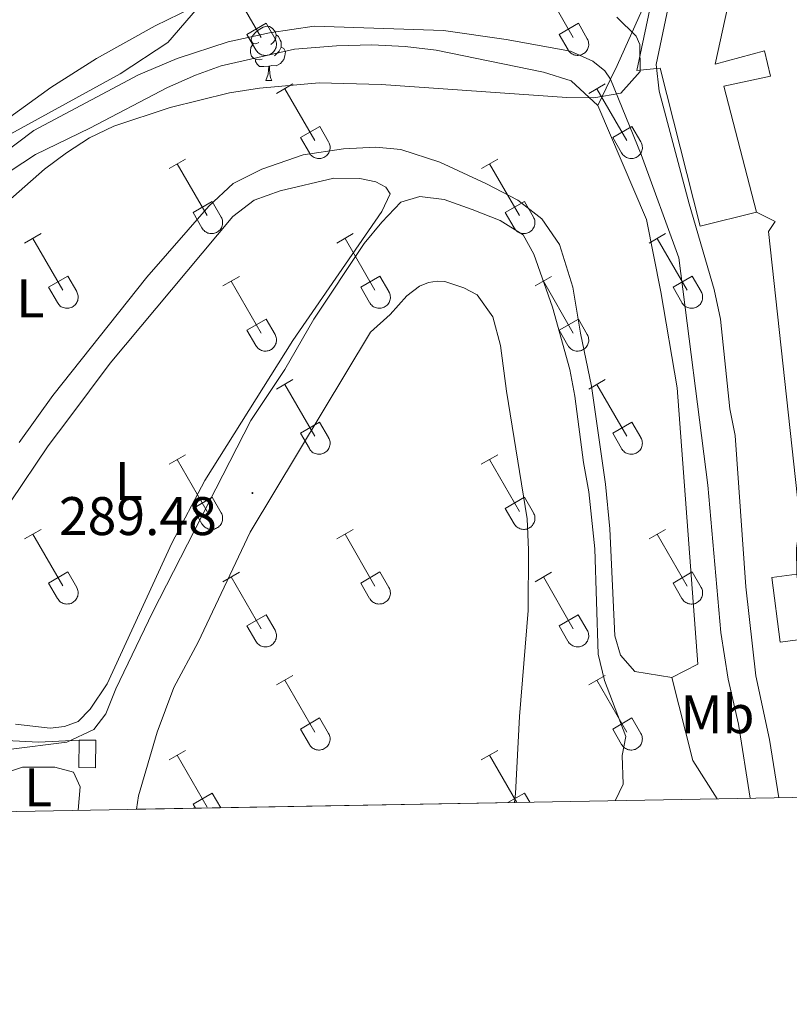
# Model space of a CAD drawing. Units: metres. Extents: x 625213 to 629721, y 4641243 to 4644292.
# Drawn here: x 628750 to 628892, y 4641664 to 4641845 of the extents above; entities that cross this region are included whole.
import ezdxf
from ezdxf.enums import TextEntityAlignment as Align

# ---------------------------------------------------------------- set-up
doc = ezdxf.new("R2010")
doc.units = ezdxf.units.M
doc.header["$MEASUREMENT"] = 0
doc.linetypes.add('TRAZOSX2', pattern=[1.5, 1, -0.5])
for name, color, linetype, lineweight in [('Carátula', 7, 'Continuous', 5), ('Level 12', 142, 'Continuous', 0), ('Level 13', 5, 'Continuous', 0), ('Level 15', 1, 'Continuous', 0), ('Level 20', 19, 'Continuous', 0), ('Level 25', 1, 'Continuous', 0), ('Level 35', 92, 'Continuous', 0), ('Level 36', 19, 'Continuous', 40), ('Level 37', 92, 'Continuous', 0), ('Level 41', 39, 'Continuous', 0), ('Level 5', 39, 'TRAZOSX2', 0), ('Level 51', 142, 'Continuous', 0), ('Level 52', 1, 'Continuous', 13), ('Level 61', 19, 'Continuous', 0), ('Level 7', 1, 'Continuous', 0)]:
    doc.layers.add(name, color=color, linetype=linetype, lineweight=lineweight)
doc.styles.add('Arial', font='ARIAL.TTF', dxfattribs={"height": 0.2})

# ---------------------------------------------------------------- blocks, each defined once
blk = doc.blocks.new('5PATER')
at = {"layer": 'Carátula', "linetype": 'Continuous', "lineweight": 5}
h = blk.add_hatch(color=250, dxfattribs=at)
edge = h.paths.add_edge_path()
edge.add_ellipse((0, 0), major_axis=(-1.33, -1.34), ratio=0.999422, start_angle=0, end_angle=360)

msp = doc.modelspace()

# ---------------------------------------------------------------- linework, layer by layer
at = {"layer": 'Level 12', "color": 142, "linetype": 'Continuous', "lineweight": 0}
msp.add_polyline3d([(628771.63, 4641699.65, 289.15), (628772.03, 4641702.16, 289.15), (628775.47, 4641713.86, 289.15), (628778.56, 4641722.1, 289.15), (628783, 4641730.47, 289.15), (628792.59, 4641750.76, 289.15), (628814.83, 4641787.64, 289.15), (628818.44, 4641790.92, 289.15), (628821.53, 4641794.38, 289.15), (628823.87, 4641796.14, 289.15), (628825.53, 4641796.83, 289.15), (628827.11, 4641797.09, 289.15), (628828.55, 4641797.03, 289.15), (628832.02, 4641795.84, 289.15), (628834.51, 4641794.54, 289.15), (628837.38, 4641790.51, 289.15), (628838.84, 4641785.19, 289.15), (628839.89, 4641776.79, 289.15), (628843.71, 4641753.23, 289.15), (628844.01, 4641747.52, 289.15), (628843.91, 4641736.35, 289.15), (628842.3, 4641716.78, 289.15), (628841.61, 4641702.58, 289.15), (628841.38, 4641700.9, 289.15)], dxfattribs=at)
at = {"layer": 'Level 13', "color": 5, "linetype": 'Continuous', "lineweight": 0, "ltscale": 0.5}
for points in [[(628859.14, 4641834.32, 281.97), (628858.08, 4641835.84, 281.45), (628855.86, 4641837.66, 281.27), (628851.72, 4641839.48, 281.27), (628839.86, 4641841.66, 281.27), (628828.3, 4641843.29, 281.27), (628804.41, 4641844.11, 281.27), (628796.16, 4641842.88, 281.27), (628788.56, 4641841.24, 281.27), (628779.13, 4641838.16, 281.27), (628771.98, 4641835.13, 281.27), (628752.7, 4641824.88, 281.27), (628740.1, 4641815.37, 281.1)], [(628859.14, 4641834.32, 281.97), (628864.76, 4641820.43, 281.79), (628871.7, 4641801.4, 281.62), (628877.06, 4641759.46, 281.26), (628879.47, 4641732.24, 281.26), (628880.8, 4641723.67, 281.26), (628882.74, 4641715.38, 281.26), (628884.91, 4641701.68, 281.26)], [(628761.04, 4641712.4, 285.75), (628753.56, 4641712.02, 284.51), (628745.27, 4641712.46, 283.8), (628739.02, 4641713.17, 283.27), (628723.38, 4641713.65, 283.09), (628722.16, 4641714.14, 282.91), (628721.32, 4641714.68, 282.73)]]:
    msp.add_polyline3d(points, dxfattribs=at)
at = {"layer": 'Level 13', "color": 5, "linetype": 'Continuous', "lineweight": 0}
msp.add_polyline3d([(628761.01, 4641707.33, 285.47), (628761.04, 4641712.4, 285.07), (628764.12, 4641712.38, 285.2), (628764.08, 4641707.31, 285.39), (628761.01, 4641707.33, 285.47)], close=True, dxfattribs=at)
at = {"layer": 'Level 15', "linetype": 'Continuous', "lineweight": 13}
for points in [[(628891.71, 4641893.06, 281.14), (628892.11, 4641889.68, 281.31), (628887.79, 4641889.03, 281.84), (628884.9, 4641875.67, 283.8), (628886.81, 4641875.33, 283.97), (628878.42, 4641837.11, 283.8), (628887.53, 4641839.53, 281.49), (628888.65, 4641834.9, 282.02), (628880.03, 4641833.05, 282.02), (628886.08, 4641809.82, 281.49), (628875.67, 4641807.19, 281.31), (628868.29, 4641836.35, 281.31), (628863.97, 4641835.94, 281.14), (628871.54, 4641871.63, 281.31), (628873.54, 4641878.32, 281.31), (628874.85, 4641878.16, 281.31), (628877.12, 4641887.93, 281.14)], [(628890.42, 4641730.5, 279.18), (628888.88, 4641742.42, 279.01), (628893.53, 4641743.02, 279.54), (628895.07, 4641731.1, 279.72), (628890.42, 4641730.5, 279.18)]]:
    msp.add_polyline3d(points, dxfattribs=at)
at = {"layer": 'Level 20', "color": 19, "linetype": 'Continuous', "lineweight": 0, "ltscale": 0.5}
for points in [[(628859.14, 4641834.32, 281.97), (628860.37, 4641836.84, 281.67), (628864.96, 4641847.12, 281.32), (628870.25, 4641871, 280.78), (628873.38, 4641879.34, 280.43), (628877.12, 4641887.93, 281.14)], [(628856.75, 4641829.47, 282.56), (628859.14, 4641834.32, 281.97)], [(628870.46, 4641723.96, 282.91), (628875.2, 4641726.42, 283.09), (628871.43, 4641777.42, 283.09), (628868.38, 4641795.09, 283.09), (628865.74, 4641808.43, 282.91), (628856.75, 4641829.47, 282.56)], [(628878.78, 4641701.58, 283.62), (628874.3, 4641708.68, 283.62), (628870.46, 4641723.96, 282.91)]]:
    msp.add_polyline3d(points, dxfattribs=at)
at = {"layer": 'Level 25', "color": 1, "linetype": 'Continuous', "lineweight": 0}
msp.add_polyline3d([(628893.53, 4641743.02, 277.5), (628893.45, 4641747.81, 277.5), (628893.97, 4641751.63, 277.5), (628893.95, 4641754.28, 277.5), (628888.24, 4641806.23, 277.5), (628889.48, 4641808.1, 277.5), (628886.08, 4641809.82, 277.5)], dxfattribs=at)
at = {"layer": 'Level 35', "color": 92, "linetype": 'Continuous', "lineweight": 0, "ltscale": 0.5}
for points in [[(628740.64, 4641821.86, 291.98), (628755.85, 4641832.8, 291.6), (628764.27, 4641838.15, 291.6), (628775.07, 4641844.16, 291.6), (628784.16, 4641848.57, 291.6)], [(628860.26, 4641845.78, 291.25), (628863.82, 4641842.25, 291.25), (628864.55, 4641840.75, 291.25), (628864.6, 4641835.72, 291.25), (628861.01, 4641831.75, 291.6), (628856.03, 4641830.89, 291.79), (628851.04, 4641830.94, 291.94), (628816.81, 4641833.36, 292.31), (628805.36, 4641833.66, 292.31), (628794.32, 4641832.69, 292.31), (628788.81, 4641831.78, 292.31), (628777.86, 4641829.1, 292.23), (628767.44, 4641825.68, 291.96), (628762.94, 4641823.48, 291.96), (628758.73, 4641820.76, 291.96), (628754.67, 4641817.7, 291.96), (628745.25, 4641809.51, 291.96)]]:
    msp.add_polyline3d(points, dxfattribs=at)
at = {"layer": 'Level 36', "color": 32, "linetype": 'Continuous', "lineweight": 0}
for points in [[(628789.1, 4641851.6), (628794.63, 4641842.03)], [(628846.73, 4641851.6), (628852.25, 4641842.03)], [(628792.01, 4641842.59), (628795.55, 4641844.63)], [(628795.55, 4641844.63), (628797.2, 4641841.77)], [(628849.64, 4641842.59), (628853.18, 4641844.63)], [(628853.18, 4641844.63), (628854.82, 4641841.77)], [(628792.01, 4641842.59), (628793.64, 4641839.76)], [(628793.65, 4641839.76), (628793.76, 4641839.58), (628793.89, 4641839.42), (628794.03, 4641839.27), (628794.19, 4641839.13), (628794.36, 4641839.01), (628794.54, 4641838.91), (628794.73, 4641838.83), (628794.93, 4641838.77), (628795.14, 4641838.73), (628795.34, 4641838.71), (628795.55, 4641838.71), (628795.76, 4641838.74), (628795.96, 4641838.78), (628796.16, 4641838.84), (628796.35, 4641838.93), (628796.53, 4641839.03), (628796.7, 4641839.15), (628796.86, 4641839.29), (628797, 4641839.44), (628797.12, 4641839.6), (628797.23, 4641839.78), (628797.32, 4641839.97), (628797.39, 4641840.17), (628797.44, 4641840.37), (628797.47, 4641840.57), (628797.48, 4641840.78), (628797.46, 4641840.99), (628797.43, 4641841.19), (628797.37, 4641841.4), (628797.3, 4641841.59), (628797.2, 4641841.77)], [(628849.64, 4641842.59), (628851.27, 4641839.76)], [(628851.27, 4641839.76), (628851.38, 4641839.58), (628851.51, 4641839.42), (628851.65, 4641839.26), (628851.81, 4641839.13), (628851.98, 4641839.01), (628852.16, 4641838.91), (628852.36, 4641838.83), (628852.56, 4641838.77), (628852.76, 4641838.73), (628852.97, 4641838.71), (628853.17, 4641838.71), (628853.38, 4641838.73), (628853.58, 4641838.78), (628853.78, 4641838.84), (628853.97, 4641838.93), (628854.15, 4641839.03), (628854.32, 4641839.15), (628854.48, 4641839.29), (628854.62, 4641839.44), (628854.74, 4641839.6), (628854.85, 4641839.78), (628854.94, 4641839.97), (628855.01, 4641840.17), (628855.06, 4641840.37), (628855.09, 4641840.57), (628855.1, 4641840.78), (628855.08, 4641840.99), (628855.05, 4641841.19), (628854.99, 4641841.39), (628854.92, 4641841.59), (628854.82, 4641841.77)], [(628797.48, 4641831.69), (628800.52, 4641833.45)], [(628799, 4641832.57), (628804.53, 4641823)], [(628855.1, 4641831.69), (628858.14, 4641833.45)], [(628856.62, 4641832.57), (628862.15, 4641823)], [(628801.91, 4641823.55), (628805.45, 4641825.59)], [(628805.45, 4641825.59), (628807.1, 4641822.74)], [(628859.53, 4641823.55), (628863.07, 4641825.59)], [(628863.07, 4641825.59), (628864.72, 4641822.74)], [(628801.91, 4641823.55), (628803.54, 4641820.72)], [(628859.53, 4641823.55), (628861.16, 4641820.72)], [(628803.54, 4641820.72), (628803.65, 4641820.55), (628803.78, 4641820.38), (628803.92, 4641820.23), (628804.08, 4641820.1), (628804.26, 4641819.98), (628804.44, 4641819.88), (628804.63, 4641819.8), (628804.83, 4641819.74), (628805.03, 4641819.7), (628805.24, 4641819.68), (628805.45, 4641819.68), (628805.65, 4641819.7), (628805.86, 4641819.74), (628806.05, 4641819.81), (628806.24, 4641819.89), (628806.42, 4641820), (628806.6, 4641820.12), (628806.75, 4641820.25), (628806.89, 4641820.4), (628807.02, 4641820.57), (628807.13, 4641820.75), (628807.22, 4641820.94), (628807.28, 4641821.13), (628807.33, 4641821.33), (628807.36, 4641821.54), (628807.37, 4641821.75), (628807.36, 4641821.96), (628807.32, 4641822.16), (628807.27, 4641822.36), (628807.19, 4641822.55), (628807.1, 4641822.74)], [(628861.17, 4641820.72), (628861.28, 4641820.54), (628861.4, 4641820.38), (628861.55, 4641820.23), (628861.71, 4641820.1), (628861.88, 4641819.98), (628862.06, 4641819.88), (628862.25, 4641819.8), (628862.45, 4641819.74), (628862.65, 4641819.7), (628862.86, 4641819.68), (628863.07, 4641819.68), (628863.28, 4641819.7), (628863.48, 4641819.74), (628863.68, 4641819.81), (628863.87, 4641819.89), (628864.05, 4641819.99), (628864.22, 4641820.12), (628864.37, 4641820.25), (628864.52, 4641820.4), (628864.64, 4641820.57), (628864.75, 4641820.75), (628864.84, 4641820.94), (628864.91, 4641821.13), (628864.96, 4641821.33), (628864.99, 4641821.54), (628864.99, 4641821.75), (628864.98, 4641821.96), (628864.94, 4641822.16), (628864.89, 4641822.36), (628864.81, 4641822.55), (628864.72, 4641822.74)], [(628777.65, 4641817.85), (628780.69, 4641819.6)], [(628835.28, 4641817.85), (628838.32, 4641819.6)], [(628779.17, 4641818.72), (628784.7, 4641809.15)], [(628836.8, 4641818.72), (628842.32, 4641809.15)], [(628782.08, 4641809.71), (628785.62, 4641811.75)], [(628785.62, 4641811.75), (628787.27, 4641808.9)], [(628839.7, 4641809.71), (628843.24, 4641811.75)], [(628843.24, 4641811.75), (628844.89, 4641808.9)], [(628782.08, 4641809.71), (628783.71, 4641806.88)], [(628783.72, 4641806.88), (628783.83, 4641806.7), (628783.96, 4641806.54), (628784.1, 4641806.39), (628784.26, 4641806.25), (628784.43, 4641806.14), (628784.61, 4641806.04), (628784.8, 4641805.95), (628785, 4641805.89), (628785.2, 4641805.85), (628785.41, 4641805.83), (628785.62, 4641805.83), (628785.83, 4641805.86), (628786.03, 4641805.9), (628786.23, 4641805.96), (628786.42, 4641806.05), (628786.6, 4641806.15), (628786.77, 4641806.27), (628786.92, 4641806.41), (628787.07, 4641806.56), (628787.19, 4641806.73), (628787.3, 4641806.9), (628787.39, 4641807.09), (628787.46, 4641807.29), (628787.51, 4641807.49), (628787.54, 4641807.7), (628787.54, 4641807.9), (628787.53, 4641808.11), (628787.5, 4641808.32), (628787.44, 4641808.52), (628787.36, 4641808.71), (628787.27, 4641808.9)], [(628839.7, 4641809.71), (628841.34, 4641806.88)], [(628841.34, 4641806.88), (628841.45, 4641806.7), (628841.58, 4641806.54), (628841.72, 4641806.39), (628841.88, 4641806.25), (628842.05, 4641806.13), (628842.23, 4641806.03), (628842.42, 4641805.95), (628842.62, 4641805.89), (628842.83, 4641805.85), (628843.03, 4641805.83), (628843.24, 4641805.83), (628843.45, 4641805.86), (628843.65, 4641805.9), (628843.85, 4641805.96), (628844.04, 4641806.05), (628844.22, 4641806.15), (628844.39, 4641806.27), (628844.55, 4641806.41), (628844.69, 4641806.56), (628844.81, 4641806.73), (628844.92, 4641806.9), (628845.01, 4641807.09), (628845.08, 4641807.29), (628845.13, 4641807.49), (628845.16, 4641807.7), (628845.17, 4641807.9), (628845.15, 4641808.11), (628845.12, 4641808.32), (628845.06, 4641808.52), (628844.99, 4641808.71), (628844.89, 4641808.9)], [(628750.98, 4641804.08), (628754.02, 4641805.83)], [(628752.5, 4641804.95), (628758.03, 4641795.38)], [(628808.6, 4641804.08), (628811.64, 4641805.83)], [(628810.12, 4641804.95), (628815.65, 4641795.38)], [(628866.22, 4641804.08), (628869.27, 4641805.83)], [(628867.75, 4641804.95), (628873.27, 4641795.38)], [(628755.41, 4641795.94), (628758.95, 4641797.98)], [(628758.95, 4641797.98), (628760.6, 4641795.13)], [(628787.58, 4641796.18), (628790.62, 4641797.94)], [(628813.03, 4641795.94), (628816.57, 4641797.98)], [(628816.57, 4641797.98), (628818.22, 4641795.13)], [(628845.2, 4641796.18), (628848.24, 4641797.94)], [(628870.65, 4641795.94), (628874.19, 4641797.98)], [(628874.19, 4641797.98), (628875.84, 4641795.13)], [(628755.41, 4641795.94), (628757.04, 4641793.11)], [(628789.1, 4641797.06), (628794.63, 4641787.48)], [(628813.03, 4641795.94), (628814.66, 4641793.11)], [(628846.72, 4641797.06), (628852.25, 4641787.48)], [(628870.65, 4641795.94), (628872.29, 4641793.11)], [(628757.04, 4641793.11), (628757.16, 4641792.93), (628757.28, 4641792.77), (628757.43, 4641792.62), (628757.58, 4641792.48), (628757.76, 4641792.36), (628757.94, 4641792.26), (628758.13, 4641792.18), (628758.33, 4641792.12), (628758.53, 4641792.08), (628758.74, 4641792.06), (628758.95, 4641792.06), (628759.16, 4641792.08), (628759.36, 4641792.13), (628759.56, 4641792.19), (628759.75, 4641792.28), (628759.93, 4641792.38), (628760.1, 4641792.5), (628760.25, 4641792.64), (628760.4, 4641792.79), (628760.52, 4641792.96), (628760.63, 4641793.13), (628760.72, 4641793.32), (628760.79, 4641793.52), (628760.84, 4641793.72), (628760.86, 4641793.92), (628760.87, 4641794.13), (628760.86, 4641794.34), (628760.82, 4641794.54), (628760.77, 4641794.74), (628760.69, 4641794.94), (628760.6, 4641795.12)], [(628814.67, 4641793.11), (628814.78, 4641792.93), (628814.91, 4641792.77), (628815.05, 4641792.62), (628815.21, 4641792.48), (628815.38, 4641792.36), (628815.56, 4641792.26), (628815.75, 4641792.18), (628815.95, 4641792.12), (628816.16, 4641792.08), (628816.36, 4641792.06), (628816.57, 4641792.06), (628816.78, 4641792.08), (628816.98, 4641792.13), (628817.18, 4641792.19), (628817.37, 4641792.28), (628817.55, 4641792.38), (628817.72, 4641792.5), (628817.88, 4641792.64), (628818.02, 4641792.79), (628818.14, 4641792.95), (628818.25, 4641793.13), (628818.34, 4641793.32), (628818.41, 4641793.52), (628818.46, 4641793.72), (628818.49, 4641793.92), (628818.5, 4641794.13), (628818.48, 4641794.34), (628818.45, 4641794.54), (628818.39, 4641794.74), (628818.32, 4641794.94), (628818.22, 4641795.12)], [(628872.29, 4641793.1), (628872.4, 4641792.93), (628872.53, 4641792.76), (628872.67, 4641792.62), (628872.83, 4641792.48), (628873, 4641792.36), (628873.18, 4641792.26), (628873.38, 4641792.18), (628873.58, 4641792.12), (628873.78, 4641792.08), (628873.99, 4641792.06), (628874.19, 4641792.06), (628874.4, 4641792.08), (628874.6, 4641792.13), (628874.8, 4641792.19), (628874.99, 4641792.28), (628875.17, 4641792.38), (628875.34, 4641792.5), (628875.5, 4641792.64), (628875.64, 4641792.79), (628875.76, 4641792.95), (628875.87, 4641793.13), (628875.96, 4641793.32), (628876.03, 4641793.52), (628876.08, 4641793.72), (628876.11, 4641793.92), (628876.12, 4641794.13), (628876.1, 4641794.34), (628876.07, 4641794.54), (628876.01, 4641794.74), (628875.94, 4641794.94), (628875.84, 4641795.12)], [(628792.01, 4641788.04), (628795.55, 4641790.08)], [(628795.55, 4641790.08), (628797.2, 4641787.23)], [(628849.64, 4641788.04), (628853.18, 4641790.08)], [(628853.18, 4641790.08), (628854.82, 4641787.23)], [(628792.01, 4641788.04), (628793.64, 4641785.21)], [(628793.65, 4641785.21), (628793.76, 4641785.03), (628793.88, 4641784.87), (628794.03, 4641784.72), (628794.19, 4641784.58), (628794.36, 4641784.47), (628794.54, 4641784.37), (628794.73, 4641784.28), (628794.93, 4641784.22), (628795.14, 4641784.18), (628795.34, 4641784.16), (628795.55, 4641784.16), (628795.76, 4641784.19), (628795.96, 4641784.23), (628796.16, 4641784.3), (628796.35, 4641784.38), (628796.53, 4641784.48), (628796.7, 4641784.6), (628796.86, 4641784.74), (628797, 4641784.89), (628797.12, 4641785.06), (628797.23, 4641785.24), (628797.32, 4641785.42), (628797.39, 4641785.62), (628797.44, 4641785.82), (628797.47, 4641786.03), (628797.47, 4641786.23), (628797.46, 4641786.44), (628797.43, 4641786.65), (628797.37, 4641786.85), (628797.3, 4641787.04), (628797.2, 4641787.23)], [(628849.64, 4641788.04), (628851.26, 4641785.21)], [(628851.27, 4641785.21), (628851.38, 4641785.03), (628851.51, 4641784.87), (628851.65, 4641784.72), (628851.81, 4641784.58), (628851.98, 4641784.46), (628852.16, 4641784.36), (628852.36, 4641784.28), (628852.55, 4641784.22), (628852.76, 4641784.18), (628852.96, 4641784.16), (628853.17, 4641784.16), (628853.38, 4641784.19), (628853.58, 4641784.23), (628853.78, 4641784.3), (628853.97, 4641784.38), (628854.15, 4641784.48), (628854.32, 4641784.6), (628854.48, 4641784.74), (628854.62, 4641784.89), (628854.74, 4641785.06), (628854.85, 4641785.24), (628854.94, 4641785.42), (628855.01, 4641785.62), (628855.06, 4641785.82), (628855.09, 4641786.03), (628855.1, 4641786.23), (628855.08, 4641786.44), (628855.05, 4641786.65), (628854.99, 4641786.85), (628854.92, 4641787.04), (628854.82, 4641787.23)], [(628797.48, 4641777.15), (628800.52, 4641778.9)], [(628799, 4641778.02), (628804.52, 4641768.45)], [(628855.1, 4641777.15), (628858.14, 4641778.9)], [(628856.62, 4641778.02), (628862.15, 4641768.45)], [(628801.9, 4641769.01), (628805.44, 4641771.05)], [(628805.44, 4641771.05), (628807.1, 4641768.2)], [(628859.53, 4641769.01), (628863.07, 4641771.05)], [(628863.07, 4641771.05), (628864.72, 4641768.2)], [(628801.9, 4641769.01), (628803.54, 4641766.18)], [(628859.53, 4641769.01), (628861.16, 4641766.18)], [(628803.54, 4641766.18), (628803.65, 4641766), (628803.78, 4641765.84), (628803.92, 4641765.68), (628804.08, 4641765.55), (628804.25, 4641765.43), (628804.44, 4641765.33), (628804.63, 4641765.25), (628804.83, 4641765.19), (628805.03, 4641765.15), (628805.24, 4641765.13), (628805.44, 4641765.13), (628805.65, 4641765.15), (628805.86, 4641765.2), (628806.05, 4641765.26), (628806.24, 4641765.34), (628806.42, 4641765.45), (628806.59, 4641765.57), (628806.75, 4641765.7), (628806.89, 4641765.86), (628807.02, 4641766.02), (628807.12, 4641766.2), (628807.21, 4641766.39), (628807.28, 4641766.58), (628807.33, 4641766.79), (628807.36, 4641766.99), (628807.37, 4641767.2), (628807.36, 4641767.41), (628807.32, 4641767.61), (628807.27, 4641767.81), (628807.19, 4641768.01), (628807.1, 4641768.19)], [(628861.16, 4641766.17), (628861.28, 4641766), (628861.4, 4641765.83), (628861.55, 4641765.68), (628861.7, 4641765.55), (628861.88, 4641765.43), (628862.06, 4641765.33), (628862.25, 4641765.25), (628862.45, 4641765.19), (628862.65, 4641765.15), (628862.86, 4641765.13), (628863.07, 4641765.13), (628863.28, 4641765.15), (628863.48, 4641765.2), (628863.68, 4641765.26), (628863.87, 4641765.34), (628864.05, 4641765.45), (628864.22, 4641765.57), (628864.37, 4641765.7), (628864.51, 4641765.86), (628864.64, 4641766.02), (628864.75, 4641766.2), (628864.84, 4641766.39), (628864.91, 4641766.58), (628864.96, 4641766.79), (628864.98, 4641766.99), (628864.99, 4641767.2), (628864.98, 4641767.41), (628864.94, 4641767.61), (628864.89, 4641767.81), (628864.81, 4641768.01), (628864.72, 4641768.19)], [(628777.65, 4641763.3), (628780.69, 4641765.06)], [(628835.27, 4641763.3), (628838.31, 4641765.06)], [(628779.17, 4641764.18), (628784.7, 4641754.61)], [(628836.79, 4641764.18), (628842.32, 4641754.61)], [(628782.08, 4641755.16), (628785.62, 4641757.2)], [(628785.62, 4641757.2), (628787.27, 4641754.35)], [(628839.7, 4641755.16), (628843.24, 4641757.2)], [(628843.24, 4641757.2), (628844.89, 4641754.35)], [(628782.08, 4641755.16), (628783.71, 4641752.33)], [(628783.72, 4641752.33), (628783.83, 4641752.16), (628783.95, 4641751.99), (628784.1, 4641751.84), (628784.26, 4641751.71), (628784.43, 4641751.59), (628784.61, 4641751.49), (628784.8, 4641751.41), (628785, 4641751.35), (628785.2, 4641751.3), (628785.41, 4641751.28), (628785.62, 4641751.29), (628785.82, 4641751.31), (628786.03, 4641751.35), (628786.23, 4641751.42), (628786.42, 4641751.5), (628786.6, 4641751.6), (628786.77, 4641751.72), (628786.92, 4641751.86), (628787.06, 4641752.01), (628787.19, 4641752.18), (628787.3, 4641752.36), (628787.39, 4641752.54), (628787.46, 4641752.74), (628787.51, 4641752.94), (628787.54, 4641753.15), (628787.54, 4641753.36), (628787.53, 4641753.56), (628787.49, 4641753.77), (628787.44, 4641753.97), (628787.36, 4641754.16), (628787.27, 4641754.35)], [(628839.7, 4641755.16), (628841.33, 4641752.33)], [(628841.34, 4641752.33), (628841.45, 4641752.15), (628841.58, 4641751.99), (628841.72, 4641751.84), (628841.88, 4641751.7), (628842.05, 4641751.59), (628842.23, 4641751.49), (628842.42, 4641751.41), (628842.62, 4641751.34), (628842.83, 4641751.3), (628843.03, 4641751.28), (628843.24, 4641751.29), (628843.45, 4641751.31), (628843.65, 4641751.35), (628843.85, 4641751.42), (628844.04, 4641751.5), (628844.22, 4641751.6), (628844.39, 4641751.72), (628844.55, 4641751.86), (628844.69, 4641752.01), (628844.81, 4641752.18), (628844.92, 4641752.36), (628845.01, 4641752.54), (628845.08, 4641752.74), (628845.13, 4641752.94), (628845.16, 4641753.15), (628845.16, 4641753.36), (628845.15, 4641753.56), (628845.12, 4641753.77), (628845.06, 4641753.97), (628844.99, 4641754.16), (628844.89, 4641754.35)], [(628750.98, 4641749.53), (628754.02, 4641751.28)], [(628752.5, 4641750.4), (628758.03, 4641740.84)], [(628808.6, 4641749.53), (628811.64, 4641751.28)], [(628810.12, 4641750.4), (628815.65, 4641740.83)], [(628866.22, 4641749.53), (628869.27, 4641751.28)], [(628867.75, 4641750.4), (628873.27, 4641740.83)], [(628755.41, 4641741.39), (628758.95, 4641743.43)], [(628758.95, 4641743.43), (628760.6, 4641740.58)], [(628787.58, 4641741.63), (628790.62, 4641743.39)], [(628813.03, 4641741.39), (628816.57, 4641743.43)], [(628816.57, 4641743.43), (628818.22, 4641740.58)], [(628845.2, 4641741.63), (628848.24, 4641743.39)], [(628870.65, 4641741.39), (628874.19, 4641743.43)], [(628874.19, 4641743.43), (628875.84, 4641740.58)], [(628755.41, 4641741.39), (628757.04, 4641738.56)], [(628789.1, 4641742.51), (628794.63, 4641732.93)], [(628813.03, 4641741.39), (628814.66, 4641738.56)], [(628846.72, 4641742.51), (628852.25, 4641732.93)], [(628870.65, 4641741.39), (628872.29, 4641738.56)], [(628757.04, 4641738.56), (628757.16, 4641738.38), (628757.28, 4641738.22), (628757.43, 4641738.07), (628757.58, 4641737.93), (628757.76, 4641737.82), (628757.94, 4641737.72), (628758.13, 4641737.64), (628758.33, 4641737.57), (628758.53, 4641737.53), (628758.74, 4641737.51), (628758.95, 4641737.52), (628759.15, 4641737.54), (628759.36, 4641737.58), (628759.56, 4641737.64), (628759.74, 4641737.73), (628759.93, 4641737.83), (628760.1, 4641737.95), (628760.25, 4641738.09), (628760.39, 4641738.24), (628760.52, 4641738.41), (628760.63, 4641738.58), (628760.72, 4641738.77), (628760.79, 4641738.97), (628760.84, 4641739.17), (628760.86, 4641739.38), (628760.87, 4641739.58), (628760.86, 4641739.79), (628760.82, 4641740), (628760.77, 4641740.2), (628760.69, 4641740.39), (628760.6, 4641740.58)], [(628814.67, 4641738.56), (628814.78, 4641738.38), (628814.9, 4641738.22), (628815.05, 4641738.07), (628815.21, 4641737.93), (628815.38, 4641737.82), (628815.56, 4641737.72), (628815.75, 4641737.63), (628815.95, 4641737.57), (628816.16, 4641737.53), (628816.36, 4641737.51), (628816.57, 4641737.52), (628816.78, 4641737.54), (628816.98, 4641737.58), (628817.18, 4641737.64), (628817.37, 4641737.73), (628817.55, 4641737.83), (628817.72, 4641737.95), (628817.88, 4641738.09), (628818.02, 4641738.24), (628818.14, 4641738.41), (628818.25, 4641738.58), (628818.34, 4641738.77), (628818.41, 4641738.97), (628818.46, 4641739.17), (628818.49, 4641739.38), (628818.49, 4641739.58), (628818.48, 4641739.79), (628818.45, 4641740), (628818.39, 4641740.2), (628818.32, 4641740.39), (628818.22, 4641740.58)], [(628872.29, 4641738.56), (628872.4, 4641738.38), (628872.53, 4641738.22), (628872.67, 4641738.07), (628872.83, 4641737.93), (628873, 4641737.82), (628873.18, 4641737.72), (628873.38, 4641737.63), (628873.57, 4641737.57), (628873.78, 4641737.53), (628873.98, 4641737.51), (628874.19, 4641737.51), (628874.4, 4641737.54), (628874.6, 4641737.58), (628874.8, 4641737.64), (628874.99, 4641737.73), (628875.17, 4641737.83), (628875.34, 4641737.95), (628875.5, 4641738.09), (628875.64, 4641738.24), (628875.76, 4641738.41), (628875.87, 4641738.58), (628875.96, 4641738.77), (628876.03, 4641738.97), (628876.08, 4641739.17), (628876.11, 4641739.38), (628876.12, 4641739.58), (628876.1, 4641739.79), (628876.07, 4641740), (628876.01, 4641740.2), (628875.94, 4641740.39), (628875.84, 4641740.58)], [(628792.01, 4641733.49), (628795.55, 4641735.53)], [(628795.55, 4641735.53), (628797.2, 4641732.68)], [(628849.63, 4641733.49), (628853.17, 4641735.53)], [(628853.17, 4641735.53), (628854.82, 4641732.68)], [(628792.01, 4641733.49), (628793.64, 4641730.66)], [(628793.65, 4641730.66), (628793.76, 4641730.49), (628793.88, 4641730.32), (628794.03, 4641730.17), (628794.19, 4641730.04), (628794.36, 4641729.92), (628794.54, 4641729.82), (628794.73, 4641729.74), (628794.93, 4641729.68), (628795.13, 4641729.64), (628795.34, 4641729.62), (628795.55, 4641729.62), (628795.76, 4641729.64), (628795.96, 4641729.68), (628796.16, 4641729.75), (628796.35, 4641729.83), (628796.53, 4641729.93), (628796.7, 4641730.06), (628796.85, 4641730.19), (628797, 4641730.34), (628797.12, 4641730.51), (628797.23, 4641730.69), (628797.32, 4641730.88), (628797.39, 4641731.07), (628797.44, 4641731.27), (628797.46, 4641731.48), (628797.47, 4641731.69), (628797.46, 4641731.9), (628797.42, 4641732.1), (628797.37, 4641732.3), (628797.29, 4641732.49), (628797.2, 4641732.68)], [(628849.63, 4641733.49), (628851.26, 4641730.66)], [(628851.27, 4641730.66), (628851.38, 4641730.48), (628851.51, 4641730.32), (628851.65, 4641730.17), (628851.81, 4641730.04), (628851.98, 4641729.92), (628852.16, 4641729.82), (628852.35, 4641729.74), (628852.55, 4641729.68), (628852.76, 4641729.64), (628852.96, 4641729.62), (628853.17, 4641729.62), (628853.38, 4641729.64), (628853.58, 4641729.68), (628853.78, 4641729.75), (628853.97, 4641729.83), (628854.15, 4641729.93), (628854.32, 4641730.05), (628854.48, 4641730.19), (628854.62, 4641730.34), (628854.74, 4641730.51), (628854.85, 4641730.69), (628854.94, 4641730.88), (628855.01, 4641731.07), (628855.06, 4641731.27), (628855.09, 4641731.48), (628855.1, 4641731.69), (628855.08, 4641731.89), (628855.05, 4641732.1), (628854.99, 4641732.3), (628854.92, 4641732.49), (628854.82, 4641732.68)], [(628797.47, 4641722.6), (628800.52, 4641724.35)], [(628799, 4641723.47), (628804.52, 4641713.9)], [(628855.1, 4641722.6), (628858.14, 4641724.35)], [(628856.62, 4641723.47), (628862.15, 4641713.9)], [(628801.9, 4641714.46), (628805.44, 4641716.5)], [(628805.44, 4641716.5), (628807.09, 4641713.65)], [(628859.53, 4641714.46), (628863.07, 4641716.5)], [(628863.07, 4641716.5), (628864.72, 4641713.65)], [(628801.9, 4641714.46), (628803.54, 4641711.63)], [(628859.53, 4641714.46), (628861.16, 4641711.63)], [(628803.54, 4641711.63), (628803.65, 4641711.45), (628803.78, 4641711.29), (628803.92, 4641711.14), (628804.08, 4641711), (628804.25, 4641710.88), (628804.44, 4641710.78), (628804.63, 4641710.7), (628804.82, 4641710.64), (628805.03, 4641710.6), (628805.24, 4641710.58), (628805.44, 4641710.58), (628805.65, 4641710.61), (628805.85, 4641710.65), (628806.05, 4641710.71), (628806.24, 4641710.8), (628806.42, 4641710.9), (628806.59, 4641711.02), (628806.75, 4641711.16), (628806.89, 4641711.31), (628807.02, 4641711.48), (628807.12, 4641711.65), (628807.21, 4641711.84), (628807.28, 4641712.04), (628807.33, 4641712.24), (628807.36, 4641712.44), (628807.37, 4641712.65), (628807.36, 4641712.86), (628807.32, 4641713.07), (628807.26, 4641713.27), (628807.19, 4641713.46), (628807.1, 4641713.64)], [(628861.16, 4641711.63), (628861.28, 4641711.45), (628861.4, 4641711.29), (628861.55, 4641711.14), (628861.7, 4641711), (628861.88, 4641710.88), (628862.06, 4641710.78), (628862.25, 4641710.7), (628862.45, 4641710.64), (628862.65, 4641710.6), (628862.86, 4641710.58), (628863.07, 4641710.58), (628863.27, 4641710.61), (628863.48, 4641710.65), (628863.68, 4641710.71), (628863.86, 4641710.8), (628864.05, 4641710.9), (628864.22, 4641711.02), (628864.37, 4641711.16), (628864.51, 4641711.31), (628864.64, 4641711.48), (628864.75, 4641711.65), (628864.84, 4641711.84), (628864.91, 4641712.04), (628864.96, 4641712.24), (628864.98, 4641712.44), (628864.99, 4641712.65), (628864.98, 4641712.86), (628864.94, 4641713.06), (628864.89, 4641713.27), (628864.81, 4641713.46), (628864.72, 4641713.64)], [(628777.65, 4641708.75), (628780.69, 4641710.51)], [(628835.27, 4641708.75), (628838.31, 4641710.51)], [(628779.17, 4641709.63), (628784.7, 4641700.06)], [(628836.79, 4641709.63), (628841.83, 4641700.91)], [(628782.08, 4641700.61), (628785.62, 4641702.65)], [(628785.62, 4641702.65), (628787.19, 4641699.93)], [(628840.17, 4641700.88), (628843.24, 4641702.65)], [(628843.24, 4641702.65), (628844.22, 4641700.95)], [(628782.08, 4641700.61), (628782.52, 4641699.84)]]:
    msp.add_lwpolyline(points, dxfattribs=at)
at = {"layer": 'Level 36', "color": 92, "linetype": 'Continuous', "lineweight": 0}
for points in [[(628794.21, 4641841.12), (628793.68, 4641840.85), (628793.15, 4641840.9), (628792.88, 4641841.28), (628792.83, 4641841.7), (628792.99, 4641842.22), (628793.47, 4641842.82), (628794.1, 4641843.34), (628795, 4641843.93), (628795.75, 4641844.09), (628796.18, 4641844.04), (628796.7, 4641843.72), (628797.24, 4641843.14), (628797.4, 4641842.5), (628797.28, 4641841.64), (628796.86, 4641841.12), (628796.44, 4641840.69)], [(628797.4, 4641842.5), (628797.87, 4641842.18), (628798.18, 4641841.54), (628798.34, 4641841.22), (628798.34, 4641840.64), (628798.34, 4641840.22), (628797.98, 4641839.52), (628797.56, 4641839.04), (628797.08, 4641838.62)], [(628794.8, 4641838.04), (628794.37, 4641837.88), (628793.78, 4641837.94), (628793.31, 4641838.14), (628792.88, 4641838.57), (628792.67, 4641839.16), (628792.67, 4641839.58), (628792.72, 4641840.16), (628793.15, 4641840.85)], [(628798.34, 4641840.22), (628798.8, 4641839.96), (628799.14, 4641839.35), (628799.04, 4641838.62), (628798.82, 4641837.98), (628798.24, 4641837.24), (628797.44, 4641836.76), (628796.6, 4641836.87), (628796.16, 4641836.74)], [(628796.06, 4641836.74), (628795.16, 4641836.66), (628794.32, 4641836.66), (628793.9, 4641837.08), (628793.58, 4641837.56), (628793.58, 4641837.88)], [(628795.51, 4641834.06), (628795.94, 4641835.22), (628796.06, 4641836.74), (628796.16, 4641836.74), (628796.2, 4641836.16), (628796.24, 4641835.47), (628796.3, 4641834.86), (628796.42, 4641834.46), (628796.64, 4641834.06)], [(628795.51, 4641834.06), (628796.64, 4641834.06)]]:
    msp.add_lwpolyline(points, dxfattribs=at)
for points in [[(628749.09, 4641899.92, 280.96), (628753.67, 4641898.66, 280.96), (628758.22, 4641894.75, 280.96), (628769.93, 4641881.54, 280.96), (628776.39, 4641870.23, 280.96), (628780.13, 4641862.21, 280.96), (628783.04, 4641854.13, 280.96), (628783.35, 4641850.32, 280.96), (628782.89, 4641847.43, 280.96), (628777.44, 4641841.08, 280.96), (628768.62, 4641835.32, 280.96), (628748.47, 4641824.22, 281.14)], [(628748.33, 4641817.38, 282.56), (628753.01, 4641820.45, 282.56), (628763.01, 4641825.26, 282.56), (628777.37, 4641832.8, 282.56), (628782.54, 4641835.09, 282.56), (628787.29, 4641836.77, 282.56), (628800.82, 4641839.88, 282.56), (628808.52, 4641840.5, 282.56), (628815.08, 4641840.63, 282.56), (628821.23, 4641840.34, 282.56), (628826.92, 4641839.66, 282.56), (628846.77, 4641835.64, 282.56), (628851.83, 4641834.02, 282.56), (628856.75, 4641829.47, 282.56)], [(628870.46, 4641723.96, 282.91), (628863.6, 4641725.07, 282.91), (628860.98, 4641728.09, 282.91), (628859.93, 4641731.65, 282.91), (628858.97, 4641751.4, 282.73), (628858.2, 4641759.62, 282.73), (628855.61, 4641777.67, 282.73), (628853.55, 4641787.49, 282.56), (628852.17, 4641795.97, 282.56), (628849.73, 4641803.83, 282.56), (628846.43, 4641808.56, 282.56), (628841.99, 4641812, 282.56), (628836.25, 4641815.05, 282.56), (628827.61, 4641819.02, 282.56), (628820.4, 4641821.38, 282.56), (628815.83, 4641821.76, 282.56), (628809.84, 4641821.45, 282.56), (628802.37, 4641820.37, 282.56), (628794.79, 4641817.75, 282.56), (628789.5, 4641815.09, 282.56), (628784.98, 4641810.9, 282.56), (628773.56, 4641797.79, 282.56), (628756.18, 4641775.99, 282.56), (628749.98, 4641767.31, 282.56)], [(628759.15, 4641771.73, 284.33), (628766.76, 4641781.93, 284.33), (628789.39, 4641808.99, 284.33), (628793.37, 4641812, 284.33), (628798.13, 4641813.73, 284.33), (628808.08, 4641816.07, 284.33), (628812.88, 4641815.98, 284.33), (628815.82, 4641815.38, 284.33), (628817.66, 4641814.4, 284.33), (628818.47, 4641813.16, 284.33), (628816.91, 4641809.92, 284.33), (628800.5, 4641786.1, 284.33), (628784.22, 4641760.32, 284.33), (628778.18, 4641748.71, 284.33), (628766.23, 4641722.79, 284.33), (628763.12, 4641718.12, 284.33), (628760.88, 4641715.84, 284.33), (628758.34, 4641714.91, 284.33), (628755.7, 4641714.62, 284.33), (628749.31, 4641715.38, 284.33)], [(628748.39, 4641756.34, 284.33), (628755.35, 4641766.72, 284.33), (628759.15, 4641771.73, 284.33)], [(628736.65, 4641699.02, 285.57), (628740.31, 4641702.27, 285.57), (628745.55, 4641705.77, 285.57), (628750.63, 4641707.45, 285.57), (628756.54, 4641707.43, 285.57), (628760.04, 4641706.52, 285.57), (628761.22, 4641703.8, 285.57), (628760.86, 4641699.46, 285.57)]]:
    msp.add_polyline3d(points, dxfattribs=at)
at = {"layer": 'Level 5', "color": 36, "linetype": 'Continuous', "lineweight": 0}
for points in [[(628871.98, 4641858.13, 280), (628867.56, 4641837.06, 280), (628868.07, 4641832.09, 280), (628873.61, 4641811.36, 280), (628878.26, 4641795.55, 280), (628879.39, 4641790.04, 280), (628881.16, 4641773.51, 280), (628882.1, 4641768.59, 280), (628884.09, 4641740.71, 280), (628885.94, 4641724.25, 280), (628888.44, 4641712.53, 280), (628890.19, 4641701.78, 280)], [(628748.04, 4641710.65, 285), (628758.8, 4641712.03, 285), (628763.78, 4641714.37, 285), (628765.96, 4641717.25, 285), (628767.85, 4641721.87, 285), (628774.62, 4641735.98, 285), (628792.73, 4641771.36, 285), (628799.01, 4641780.76, 285), (628804.36, 4641790.08, 285), (628813.66, 4641804.04, 285), (628816.93, 4641807.92, 285), (628820.44, 4641811.62, 285), (628823.91, 4641812.66, 285), (628828.39, 4641812.1, 285), (628833.59, 4641810.3, 285), (628838.74, 4641808.26, 285), (628842.98, 4641805.61, 285), (628844.96, 4641802.06, 285), (628848.4, 4641792.25, 285), (628851.58, 4641780.75, 285), (628852.56, 4641775.84, 285), (628854.11, 4641763.59, 285), (628855.1, 4641758.21, 285), (628856.25, 4641747.71, 285), (628856.82, 4641728.24, 285), (628858.01, 4641723.38, 285), (628861.92, 4641713.08, 285), (628861.29, 4641709.58, 285), (628861.44, 4641704.28, 285), (628859.95, 4641701.24, 285)]]:
    msp.add_polyline3d(points, dxfattribs=at)
at = {"layer": 'Level 51', "color": 142, "linetype": 'Continuous', "lineweight": 0}
msp.add_polyline3d([(628841.38, 4641700.9, 283.82), (628771.63, 4641699.65, 283.82), (628772.03, 4641702.16, 283.82), (628775.47, 4641713.86, 283.82), (628778.56, 4641722.1, 283.82), (628783, 4641730.47, 283.82), (628792.59, 4641750.76, 283.82), (628814.83, 4641787.64, 283.82), (628818.44, 4641790.92, 283.82), (628821.53, 4641794.38, 283.82), (628823.87, 4641796.14, 283.82), (628825.53, 4641796.83, 283.82), (628827.11, 4641797.09, 283.82), (628828.55, 4641797.03, 283.82), (628832.02, 4641795.84, 283.82), (628834.51, 4641794.54, 283.82), (628837.38, 4641790.51, 283.82), (628838.84, 4641785.19, 283.82), (628839.89, 4641776.79, 283.82), (628843.71, 4641753.23, 283.82), (628844.01, 4641747.52, 283.82), (628843.91, 4641736.35, 283.82), (628842.3, 4641716.78, 283.82), (628841.61, 4641702.58, 283.82), (628841.38, 4641700.9, 283.82)], close=True, dxfattribs=at)
at = {"layer": 'Level 52', "color": 1, "linetype": 'Continuous', "lineweight": 13}
for points in [[(628877.12, 4641887.93, 281.14), (628879.84, 4641893.52, 281.14), (628887.25, 4641890.79, 281.67), (628887.68, 4641892.66, 281.14), (628891.71, 4641893.06, 281.14), (628892.11, 4641889.68, 281.31), (628887.79, 4641889.03, 281.84), (628884.9, 4641875.67, 283.8), (628886.81, 4641875.33, 283.97), (628878.42, 4641837.11, 283.8), (628887.53, 4641839.53, 281.49), (628888.65, 4641834.9, 282.02), (628880.03, 4641833.05, 282.02), (628886.08, 4641809.82, 281.49), (628875.67, 4641807.19, 281.31), (628868.29, 4641836.35, 281.31), (628863.97, 4641835.94, 281.14), (628871.54, 4641871.63, 281.31), (628873.54, 4641878.32, 281.31), (628874.85, 4641878.16, 281.31), (628877.12, 4641887.93, 281.14)], [(628890.42, 4641730.5, 279.18), (628888.88, 4641742.42, 279.01), (628893.53, 4641743.02, 279.54), (628895.07, 4641731.1, 279.72), (628890.42, 4641730.5, 279.18)]]:
    msp.add_polyline3d(points, close=True, dxfattribs=at)
at = {"layer": 'Level 61', "color": 19, "linetype": 'Continuous', "lineweight": 0}
msp.add_lwpolyline([(626116.74, 4641651.95), (626075.66, 4643965.07), (629529.97, 4644027.15), (629572.13, 4641714.03), (626116.74, 4641651.95)], close=True, dxfattribs=at)

# ---------------------------------------------------------------- block references
at = {"layer": 'Level 7', "color": 19, "linetype": 'Continuous', "lineweight": 0, "xscale": 0.09999983015004542, "yscale": 0.09999983015004542}
msp.add_blockref('5PATER', (628793.03, 4641757.99, 289.49), dxfattribs=at)

# ---------------------------------------------------------------- texts
at = {"layer": 'Level 37', "color": 92, "linetype": 'Continuous', "lineweight": 0, "style": 'Arial'}
for s, p in [('L', (628752.04, 4641793.9, 282.56)), ('L', (628770.21, 4641760.21, 284.33)), ('Mb', (628878.86, 4641717.18, 282.02)), ('L', (628753.49, 4641703.68, 285.57))]:
    msp.add_text(s, height=7, dxfattribs=at).set_placement(p, align=Align.MIDDLE_CENTER)
at = {"layer": 'Level 41', "color": 19, "linetype": 'Continuous', "lineweight": 0, "style": 'Arial'}
msp.add_text('289.48', height=7, dxfattribs=at).set_placement((628757.32, 4641748.05, 289.49), align=Align.BOTTOM_LEFT)

doc.saveas('drawing.dxf')
